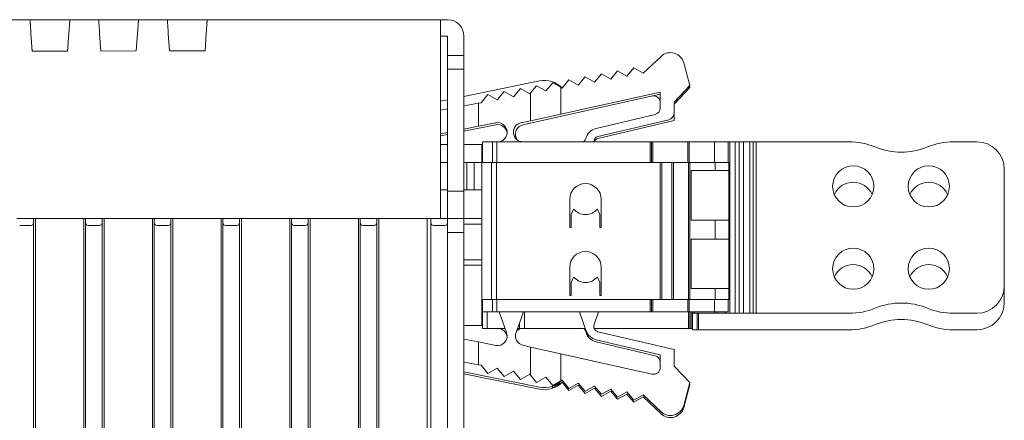
# Model space of a CAD drawing. Extents: x -1 to 428, y -3 to 387.
# Drawn here: x 71 to 143, y 333 to 362 of the extents above; entities that cross this region are included whole.
import ezdxf

# ---------------------------------------------------------------- set-up
doc = ezdxf.new("R2010")
doc.units = 0
doc.layers.add('RKC_OUTWORD', color=4, linetype='CONTINUOUS', lineweight=50)

msp = doc.modelspace()

# ---------------------------------------------------------------- linework, layer by layer
at = {"layer": 'RKC_OUTWORD', "color": 7, "linetype": 'Continuous', "lineweight": 18}
for p, q in [((69.65291402, 362.33555167, 60.64062674), (71.75291231, 362.33555167, 60.64062674)), ((74.65290925, 362.33555167, 60.64062674), (71.75291231, 362.33555167, 60.64062674)), ((74.65290925, 362.33555167, 60.64062674), (76.75290754, 362.33555167, 60.64062674)), ((79.65291193, 362.33555167, 60.64062674), (76.75290754, 362.33555167, 60.64062674)), ((79.65291193, 362.33555167, 60.64062674), (81.75291023, 362.33555167, 60.64062674)), ((84.65290716, 362.33555167, 60.64062674), (81.75291023, 362.33555167, 60.64062674)), ((84.65290716, 362.33555167, 60.64062674), (101.65291181, 362.33555167, 60.64062674)), ((102.15291283, 362.33555167, 60.64062674), (101.65291181, 362.33555167, 60.64062674)), ((101.65291181, 362.33555167, 60.64062674), (101.65291181, 361.33554964, 60.64062674)), ((71.91409817, 360.03046124, 60.64062674), (71.82283601, 361.33554964, 60.64062674)), ((74.58298555, 361.33554964, 60.64062674), (74.49234924, 360.03946154, 60.64062674)), ((76.91287896, 360.0479105, 60.64062674), (76.82283869, 361.33554964, 60.64062674)), ((79.58298078, 361.33554964, 60.64062674), (79.49357382, 360.05691825, 60.64062674)), ((81.91165975, 360.06535976, 60.64062674), (81.82283393, 361.33554964, 60.64062674)), ((84.58298346, 361.33554964, 60.64062674), (84.49479094, 360.07437496, 60.64062674)), ((101.65291181, 361.33554964, 60.64062674), (101.65291181, 347.83555209, 60.64062674)), ((102.15291283, 361.13555371, 60.64062674), (101.65291181, 361.13555371, 60.64062674)), ((102.15291283, 361.13555371, 60.64062674), (102.15291283, 359.73555236, 60.64062674)), ((103.35291079, 361.13555371, 60.64062674), (103.35291079, 359.73555236, 60.64062674)), ((71.91409817, 360.03046124, 60.64062674), (74.49234924, 360.03946154, 60.64062674)), ((76.91287896, 360.0479105, 60.64062674), (79.49357382, 360.05691825, 60.64062674)), ((81.91165975, 360.06535976, 60.64062674), (84.49479094, 360.07437496, 60.64062674)), ((102.15291283, 359.73555236, 60.64062674), (103.35291079, 359.73555236, 60.64062674)), ((102.15291283, 358.73555034, 60.64062674), (102.15291283, 359.73555236, 60.64062674)), ((103.35291079, 359.73555236, 60.64062674), (103.35291079, 358.73555034, 60.64062674)), ((117.7069386, 359.6635574, 60.64062674), (116.40290818, 358.43555271, 60.64062674)), ((103.35291079, 358.73555034, 60.64062674), (102.15291283, 358.73555034, 60.64062674)), ((102.15291283, 358.73555034, 60.64062674), (102.15291283, 349.83554869, 60.64062674)), ((103.35291079, 358.73555034, 60.64062674), (103.35291079, 349.83554869, 60.64062674)), ((114.54231939, 358.60349624, 60.64062674), (114.04208741, 358.0036947, 60.64062674)), ((115.22249779, 358.21961998, 60.64062674), (114.54231939, 358.60349624, 60.64062674)), ((115.72272977, 358.81942152, 60.64062674), (115.22249779, 358.21961998, 60.64062674)), ((116.40290818, 358.43555271, 60.64062674), (115.72272977, 358.81942152, 60.64062674)), ((119.80291358, 357.53555237, 60.64062674), (119.35843429, 359.19437199, 60.64062674)), ((108.85627469, 357.86798238, 60.64062674), (103.35291079, 356.74842089, 60.64062674)), ((111.00108078, 357.95570551, 60.64062674), (110.5008488, 357.35590397, 60.64062674)), ((111.68125919, 357.5718367, 60.64062674), (111.00108078, 357.95570551, 60.64062674)), ((112.18149117, 358.17163824, 60.64062674), (111.68125919, 357.5718367, 60.64062674)), ((112.86166957, 357.78776198, 60.64062674), (112.18149117, 358.17163824, 60.64062674)), ((113.361909, 358.38756352, 60.64062674), (112.86166957, 357.78776198, 60.64062674)), ((114.04208741, 358.0036947, 60.64062674), (113.361909, 358.38756352, 60.64062674)), ((106.27943179, 357.09198951, 60.64062674), (105.77919236, 356.49218797, 60.64062674)), ((106.95961019, 356.70811324, 60.64062674), (106.27943179, 357.09198951, 60.64062674)), ((107.45984218, 357.30792224, 60.64062674), (106.95961019, 356.70811324, 60.64062674)), ((108.14002058, 356.92404597, 60.64062674), (107.45984218, 357.30792224, 60.64062674)), ((108.64025256, 357.52384751, 60.64062674), (108.20291093, 356.9994533, 60.64062674)), ((109.32043096, 357.1399787, 60.64062674), (108.64025256, 357.52384751, 60.64062674)), ((109.8206704, 357.73978024, 60.64062674), (109.32043096, 357.1399787, 60.64062674)), ((110.40291092, 357.41117983, 60.64062674), (109.8206704, 357.73978024, 60.64062674)), ((110.40291092, 355.45970886, 60.64062674), (110.40291092, 357.41117983, 60.64062674)), ((110.5008488, 357.35590397, 60.64062674), (110.40291092, 357.41117983, 60.64062674)), ((118.65290901, 356.33554696, 60.64062674), (119.80291358, 357.53555237, 60.64062674)), ((118.65290901, 356.18555187, 60.64062674), (119.80291358, 357.38554983, 60.64062674)), ((119.61996457, 357.3446536, 60.64062674), (119.80291358, 357.38554983, 60.64062674)), ((119.80291358, 357.38554983, 60.64062674), (119.77150193, 357.50277727, 60.64062674)), ((102.15291283, 356.50429516, 60.64062674), (101.65291181, 356.40257984, 60.64062674)), ((105.09901395, 356.87606423, 60.64062674), (104.59878197, 356.27625524, 60.64062674)), ((105.77919236, 356.49218797, 60.64062674), (105.09901395, 356.87606423, 60.64062674)), ((107.65018961, 354.66868817, 60.64062674), (117.65290698, 356.90489798, 60.64062674)), ((108.20291093, 356.9994533, 60.64062674), (108.14002058, 356.92404597, 60.64062674)), ((108.20291093, 354.9738714, 60.64062674), (108.20291093, 356.9994533, 60.64062674)), ((110.40291092, 355.45970886, 60.64062674), (117.65290698, 357.06075667, 60.64062674)), ((117.65290698, 357.06075667, 60.64062674), (117.65290698, 355.91113209, 60.64062674)), ((102.15291283, 355.82884043, 60.64062674), (101.65291181, 355.7373771, 60.64062674)), ((104.40291366, 356.2404254, 60.64062674), (103.35291079, 356.04835688, 60.64062674)), ((104.59878197, 356.27625524, 60.64062674), (104.40291366, 356.2404254, 60.64062674)), ((104.40291366, 354.57136869, 60.64062674), (104.40291366, 356.2404254, 60.64062674)), ((118.65290901, 355.53109287, 60.64062674), (118.65290901, 356.33554696, 60.64062674)), ((107.50196031, 354.81907814, 60.64062674), (108.20291093, 354.9738714, 60.64062674)), ((108.20291093, 354.9738714, 60.64062674), (110.40291092, 355.45970886, 60.64062674)), ((117.26798764, 355.42455702, 60.64062674), (112.97275028, 354.40870016, 60.64062674)), ((113.11084679, 353.82481306, 60.64062674), (118.26798967, 355.04451036, 60.64062674)), ((113.11084679, 353.67481052, 60.64062674), (118.65290901, 354.98554646, 60.64062674)), ((118.65290901, 355.53109287, 60.64062674), (118.65290901, 354.98554646, 60.64062674)), ((103.35291079, 354.21299576, 60.64062674), (105.66665134, 354.67216014, 60.64062674)), ((103.35291079, 354.3629983, 60.64062674), (104.40291366, 354.57136869, 60.64062674)), ((104.40291366, 354.57136869, 60.64062674), (105.66665134, 354.82216268, 60.64062674)), ((101.65291181, 354.02562856, 60.64062674), (102.15291283, 354.12485539, 60.64062674)), ((101.65291181, 353.87563347, 60.64062674), (102.15291283, 353.97485285, 60.64062674)), ((107.19659826, 353.60472291, 60.64062674), (107.1451222, 353.74613493, 60.64062674)), ((102.15291283, 353.23554664, 60.64062674), (101.65291181, 353.23554664, 60.64062674)), ((103.35291079, 353.23554664, 60.64062674), (104.65291044, 353.23554664, 60.64062674)), ((104.65291044, 353.23554664, 60.64062674), (104.65291044, 351.93554699, 60.64062674)), ((104.70291129, 351.93554699, 60.64062674), (104.70291129, 353.43555003, 60.64062674)), ((104.70291129, 353.43555003, 60.64062674), (105.4198285, 353.43555003, 60.64062674)), ((105.4198285, 353.43555003, 60.64062674), (105.4198285, 351.93554699, 60.64062674)), ((105.74871948, 353.43555003, 60.64062674), (105.4198285, 353.43555003, 60.64062674)), ((105.74871948, 351.93554699, 60.64062674), (105.74871948, 353.43555003, 60.64062674)), ((105.74871948, 353.43555003, 60.64062674), (116.90290919, 353.43555003, 60.64062674)), ((116.90290919, 353.43555003, 60.64062674), (116.90290919, 351.93554699, 60.64062674)), ((117.00291088, 353.43555003, 60.64062674), (116.90290919, 353.43555003, 60.64062674)), ((117.00291088, 351.93554699, 60.64062674), (117.00291088, 353.43555003, 60.64062674)), ((117.00291088, 353.43555003, 60.64062674), (117.10291258, 353.43555003, 60.64062674)), ((117.10291258, 351.93554699, 60.64062674), (117.10291258, 353.43555003, 60.64062674)), ((117.10291258, 353.43555003, 60.64062674), (119.65291104, 353.43555003, 60.64062674)), ((119.65291104, 353.43555003, 60.64062674), (119.65291104, 351.93554699, 60.64062674)), ((119.75291273, 353.43555003, 60.64062674), (119.65291104, 353.43555003, 60.64062674)), ((119.75291273, 351.93554699, 60.64062674), (119.75291273, 353.43555003, 60.64062674)), ((119.75291273, 353.43555003, 60.64062674), (121.60290679, 353.43555003, 60.64062674)), ((121.60290679, 353.43555003, 60.64062674), (121.60290679, 351.93554699, 60.64062674)), ((121.60290679, 353.43555003, 60.64062674), (122.60290882, 353.43555003, 60.64062674)), ((122.70291051, 353.43555003, 60.64062674), (122.60290882, 353.43555003, 60.64062674)), ((122.60290882, 351.93554699, 60.64062674), (122.60290882, 353.43555003, 60.64062674)), ((122.70291051, 353.43555003, 60.64062674), (122.70291051, 340.93554704, 60.64062674)), ((123.10290983, 353.43555003, 60.64062674), (122.70291051, 353.43555003, 60.64062674)), ((123.10290983, 353.43555003, 60.64062674), (123.10290983, 340.93554704, 60.64062674)), ((123.40290746, 353.43555003, 60.64062674), (123.10290983, 353.43555003, 60.64062674)), ((123.40290746, 353.43555003, 60.64062674), (123.40290746, 340.93554704, 60.64062674)), ((123.70291254, 353.43555003, 60.64062674), (123.40290746, 353.43555003, 60.64062674)), ((123.70291254, 353.43555003, 60.64062674), (123.70291254, 340.93554704, 60.64062674)), ((124.16291139, 353.43555003, 60.64062674), (123.70291254, 353.43555003, 60.64062674)), ((124.16291139, 353.43555003, 60.64062674), (124.16291139, 340.93554704, 60.64062674)), ((124.40290949, 353.43555003, 60.64062674), (124.16291139, 353.43555003, 60.64062674)), ((124.40290949, 353.43555003, 60.64062674), (124.40290949, 340.93554704, 60.64062674)), ((124.40290949, 353.43555003, 60.64062674), (124.64291504, 353.43555003, 60.64062674)), ((124.64291504, 353.43555003, 60.64062674), (124.64291504, 340.93554704, 60.64062674)), ((131.40324405, 353.43555003, 60.64062674), (124.64291504, 353.43555003, 60.64062674)), ((140.70290974, 353.43555003, 60.64062674), (139.00258294, 353.43555003, 60.64062674)), ((101.65291181, 351.93554699, 60.64062674), (102.15291283, 351.93554699, 60.64062674)), ((103.35291079, 351.93554699, 60.64062674), (103.55290672, 351.93554699, 60.64062674)), ((103.55290672, 349.93555038, 60.64062674), (103.55290672, 351.93554699, 60.64062674)), ((104.10290858, 351.93554699, 60.64062674), (103.55290672, 351.93554699, 60.64062674)), ((104.10290858, 349.93555038, 60.64062674), (104.10290858, 351.93554699, 60.64062674)), ((104.65291044, 351.93554699, 60.64062674), (104.10290858, 351.93554699, 60.64062674)), ((104.65291044, 341.93554907, 60.64062674), (104.65291044, 351.93554699, 60.64062674)), ((104.65291044, 351.93554699, 60.64062674), (105.35784712, 351.93554699, 60.64062674)), ((105.35784712, 351.93554699, 60.64062674), (105.35784712, 341.93554907, 60.64062674)), ((105.73372892, 351.93554699, 60.64062674), (105.35784712, 351.93554699, 60.64062674)), ((105.73372892, 341.93554907, 60.64062674), (105.73372892, 351.93554699, 60.64062674)), ((105.73372892, 351.93554699, 60.64062674), (117.65290698, 351.93554699, 60.64062674)), ((117.65290698, 351.93554699, 60.64062674), (117.65290698, 341.93554907, 60.64062674)), ((117.75290868, 351.93554699, 60.64062674), (117.65290698, 351.93554699, 60.64062674)), ((117.75290868, 341.93554907, 60.64062674), (117.75290868, 351.93554699, 60.64062674)), ((117.75290868, 351.93554699, 60.64062674), (118.50291392, 351.93554699, 60.64062674)), ((118.50291392, 351.93554699, 60.64062674), (118.50291392, 341.93554907, 60.64062674)), ((118.60290816, 351.93554699, 60.64062674), (118.50291392, 351.93554699, 60.64062674)), ((118.60290816, 341.93554907, 60.64062674), (118.60290816, 351.93554699, 60.64062674)), ((118.60290816, 351.93554699, 60.64062674), (119.70291188, 351.93554699, 60.64062674)), ((119.70291188, 351.93554699, 60.64062674), (119.70291188, 341.93554907, 60.64062674)), ((119.80291358, 351.93554699, 60.64062674), (119.70291188, 351.93554699, 60.64062674)), ((119.80291358, 341.93554907, 60.64062674), (119.80291358, 351.93554699, 60.64062674)), ((119.80291358, 351.93554699, 60.64062674), (121.65290764, 351.93554699, 60.64062674)), ((121.65290764, 351.93554699, 60.64062674), (121.65290764, 351.33555173, 60.64062674)), ((121.65290764, 351.93554699, 60.64062674), (122.65290967, 351.93554699, 60.64062674)), ((122.65290967, 351.33555173, 60.64062674), (122.65290967, 351.93554699, 60.64062674)), ((142.70291379, 342.9355511, 60.64062674), (142.70291379, 351.43555342, 60.64062674)), ((121.65290764, 351.33555173, 60.64062674), (119.88951168, 351.33555173, 60.64062674)), ((119.88951168, 351.33555173, 60.64062674), (119.88951168, 347.73555039, 60.64062674)), ((121.65290764, 351.33555173, 60.64062674), (122.65290967, 351.33555173, 60.64062674)), ((122.65290967, 347.73555039, 60.64062674), (122.65290967, 351.33555173, 60.64062674)), ((101.65291181, 349.93555038, 60.64062674), (102.15291283, 349.93555038, 60.64062674)), ((103.35291079, 349.93555038, 60.64062674), (103.55290672, 349.93555038, 60.64062674)), ((103.55290672, 349.93555038, 60.64062674), (104.10290858, 349.93555038, 60.64062674)), ((104.10290858, 349.93555038, 60.64062674), (104.65291044, 349.93555038, 60.64062674)), ((103.35291079, 349.83554869, 60.64062674), (102.15291283, 349.83554869, 60.64062674)), ((102.15291283, 349.83554869, 60.64062674), (102.15291283, 347.83555209, 60.64062674)), ((103.35291079, 349.83554869, 60.64062674), (103.35291079, 347.83555209, 60.64062674)), ((111.05290702, 349.23555343, 60.64062674), (111.05290702, 347.18554853, 60.64062674)), ((113.3529087, 347.18554853, 60.64062674), (113.3529087, 349.23555343, 60.64062674)), ((111.33652827, 348.52932035, 60.64062674), (111.15290871, 348.13554972, 60.64062674)), ((113.25290701, 348.13554972, 60.64062674), (113.0692949, 348.52932035, 60.64062674)), ((70.79457393, 347.83555209, 60.64062674), (72.01124629, 347.83555209, 60.64062674)), ((72.01124629, 347.83555209, 60.64062674), (72.00618735, 347.5322166, 60.64062674)), ((72.01124629, 347.83555209, 60.64062674), (72.144716, 347.83555209, 60.64062674)), ((72.144716, 176.83554827, 60.64062674), (72.144716, 347.83555209, 60.64062674)), ((72.144716, 347.83555209, 60.64062674), (72.64464995, 347.83555209, 60.64062674)), ((75.16117296, 347.83555209, 60.64062674), (72.64464995, 347.83555209, 60.64062674)), ((75.16117296, 347.83555209, 60.64062674), (75.66110691, 347.83555209, 60.64062674)), ((75.66110691, 347.83555209, 60.64062674), (75.66110691, 176.83554827, 60.64062674)), ((75.66110691, 347.83555209, 60.64062674), (75.79457662, 347.83555209, 60.64062674)), ((75.79963556, 347.5322166, 60.64062674), (75.79457662, 347.83555209, 60.64062674)), ((75.79457662, 347.83555209, 60.64062674), (77.01124153, 347.83555209, 60.64062674)), ((77.01124153, 347.83555209, 60.64062674), (77.00619003, 347.5322166, 60.64062674)), ((77.01124153, 347.83555209, 60.64062674), (77.14471868, 347.83555209, 60.64062674)), ((77.14471868, 176.83554827, 60.64062674), (77.14471868, 347.83555209, 60.64062674)), ((77.14471868, 347.83555209, 60.64062674), (77.64464518, 347.83555209, 60.64062674)), ((80.16117564, 347.83555209, 60.64062674), (77.64464518, 347.83555209, 60.64062674)), ((80.16117564, 347.83555209, 60.64062674), (80.66110215, 347.83555209, 60.64062674)), ((80.66110215, 347.83555209, 60.64062674), (80.66110215, 176.83554827, 60.64062674)), ((80.66110215, 347.83555209, 60.64062674), (80.7945793, 347.83555209, 60.64062674)), ((80.79963079, 347.5322166, 60.64062674), (80.7945793, 347.83555209, 60.64062674)), ((80.7945793, 347.83555209, 60.64062674), (82.01124421, 347.83555209, 60.64062674)), ((82.01124421, 347.83555209, 60.64062674), (82.00618526, 347.5322166, 60.64062674)), ((82.01124421, 347.83555209, 60.64062674), (82.14471391, 347.83555209, 60.64062674)), ((82.14471391, 176.83554827, 60.64062674), (82.14471391, 347.83555209, 60.64062674)), ((82.14471391, 347.83555209, 60.64062674), (82.64464787, 347.83555209, 60.64062674)), ((85.16117087, 347.83555209, 60.64062674), (82.64464787, 347.83555209, 60.64062674)), ((85.16117087, 347.83555209, 60.64062674), (85.66110483, 347.83555209, 60.64062674)), ((85.66110483, 347.83555209, 60.64062674), (85.66110483, 176.83554827, 60.64062674)), ((85.66110483, 347.83555209, 60.64062674), (85.79457453, 347.83555209, 60.64062674)), ((85.79963347, 347.5322166, 60.64062674), (85.79457453, 347.83555209, 60.64062674)), ((85.79457453, 347.83555209, 60.64062674), (87.01124689, 347.83555209, 60.64062674)), ((87.01124689, 347.83555209, 60.64062674), (87.00618795, 347.5322166, 60.64062674)), ((87.01124689, 347.83555209, 60.64062674), (87.14471659, 347.83555209, 60.64062674)), ((87.14471659, 176.83554827, 60.64062674), (87.14471659, 347.83555209, 60.64062674)), ((87.14471659, 347.83555209, 60.64062674), (87.6446431, 347.83555209, 60.64062674)), ((90.16117355, 347.83555209, 60.64062674), (87.6446431, 347.83555209, 60.64062674)), ((90.16117355, 347.83555209, 60.64062674), (90.66110751, 347.83555209, 60.64062674)), ((90.66110751, 347.83555209, 60.64062674), (90.66110751, 176.83554827, 60.64062674)), ((90.66110751, 347.83555209, 60.64062674), (90.79457721, 347.83555209, 60.64062674)), ((90.79963616, 347.5322166, 60.64062674), (90.79457721, 347.83555209, 60.64062674)), ((90.79457721, 347.83555209, 60.64062674), (92.01124212, 347.83555209, 60.64062674)), ((92.01124212, 347.83555209, 60.64062674), (92.00619063, 347.5322166, 60.64062674)), ((92.01124212, 347.83555209, 60.64062674), (92.14471927, 347.83555209, 60.64062674)), ((92.14471927, 176.83554827, 60.64062674), (92.14471927, 347.83555209, 60.64062674)), ((92.14471927, 347.83555209, 60.64062674), (92.64464578, 347.83555209, 60.64062674)), ((95.16117623, 347.83555209, 60.64062674), (92.64464578, 347.83555209, 60.64062674)), ((95.16117623, 347.83555209, 60.64062674), (95.66110274, 347.83555209, 60.64062674)), ((95.66110274, 347.83555209, 60.64062674), (95.79457989, 347.83555209, 60.64062674)), ((95.66110274, 347.83555209, 60.64062674), (95.66110274, 263.09653304, 60.64062674)), ((95.79963139, 347.5322166, 60.64062674), (95.79457989, 347.83555209, 60.64062674)), ((95.79457989, 347.83555209, 60.64062674), (97.0112448, 347.83555209, 60.64062674)), ((97.0112448, 347.83555209, 60.64062674), (97.00618586, 347.5322166, 60.64062674)), ((97.0112448, 347.83555209, 60.64062674), (97.1447145, 347.83555209, 60.64062674)), ((97.1447145, 263.09653304, 60.64062674), (97.1447145, 347.83555209, 60.64062674)), ((97.1447145, 347.83555209, 60.64062674), (97.64464846, 347.83555209, 60.64062674)), ((100.16930005, 347.83555209, 60.64062674), (97.64464846, 347.83555209, 60.64062674)), ((100.16930005, 347.83555209, 60.64062674), (100.66902539, 347.83555209, 60.64062674)), ((100.93624046, 347.83555209, 60.64062674), (100.66902539, 347.83555209, 60.64062674)), ((100.66902539, 347.83555209, 60.64062674), (100.66902539, 263.46826253, 60.64062674)), ((100.94646266, 347.52888619, 60.64062674), (100.93624046, 347.83555209, 60.64062674)), ((100.93624046, 347.83555209, 60.64062674), (102.15291283, 347.83555209, 60.64062674)), ((102.15291283, 347.83555209, 60.64062674), (102.15291283, 347.53554701, 60.64062674)), ((102.15291283, 347.83555209, 60.64062674), (103.35291079, 347.83555209, 60.64062674)), ((103.35291079, 347.83555209, 60.64062674), (104.65291044, 347.83555209, 60.64062674)), ((103.35291079, 347.83555209, 60.64062674), (103.35291079, 346.83555006, 60.64062674)), ((111.15290871, 347.18554853, 60.64062674), (111.15290871, 348.13554972, 60.64062674)), ((113.25290701, 348.13554972, 60.64062674), (113.25290701, 347.18554853, 60.64062674)), ((71.80621377, 347.33555107, 60.64062674), (70.99960646, 347.33555107, 60.64062674)), ((72.00618735, 347.5322166, 60.64062674), (72.00618735, 177.13888376, 60.64062674)), ((75.79963556, 177.13888376, 60.64062674), (75.79963556, 347.5322166, 60.64062674)), ((76.80621645, 347.33555107, 60.64062674), (75.99960169, 347.33555107, 60.64062674)), ((77.00619003, 347.5322166, 60.64062674), (77.00619003, 177.13888376, 60.64062674)), ((80.79963079, 177.13888376, 60.64062674), (80.79963079, 347.5322166, 60.64062674)), ((81.80621913, 347.33555107, 60.64062674), (80.99960437, 347.33555107, 60.64062674)), ((82.00618526, 347.5322166, 60.64062674), (82.00618526, 177.13888376, 60.64062674)), ((85.79963347, 177.13888376, 60.64062674), (85.79963347, 347.5322166, 60.64062674)), ((86.80621436, 347.33555107, 60.64062674), (85.99960706, 347.33555107, 60.64062674)), ((87.00618795, 347.5322166, 60.64062674), (87.00618795, 177.13888376, 60.64062674)), ((90.79963616, 177.13888376, 60.64062674), (90.79963616, 347.5322166, 60.64062674)), ((91.80621705, 347.33555107, 60.64062674), (90.99960229, 347.33555107, 60.64062674)), ((92.00619063, 347.5322166, 60.64062674), (92.00619063, 177.13888376, 60.64062674)), ((95.79963139, 177.13888376, 60.64062674), (95.79963139, 347.5322166, 60.64062674)), ((96.80621228, 347.33555107, 60.64062674), (95.99960497, 347.33555107, 60.64062674)), ((97.00618586, 347.5322166, 60.64062674), (97.00618586, 177.13888376, 60.64062674)), ((100.94646266, 177.14221417, 60.64062674), (100.94646266, 347.52888619, 60.64062674)), ((101.95290944, 347.33555107, 60.64062674), (101.14635429, 347.33555107, 60.64062674)), ((102.15291283, 347.53554701, 60.64062674), (102.15291283, 346.9855526, 60.64062674)), ((104.65291044, 347.43555277, 60.64062674), (103.35291079, 347.43555277, 60.64062674)), ((111.15290871, 347.18554853, 60.64062674), (111.05290702, 347.18554853, 60.64062674)), ((113.3529087, 347.18554853, 60.64062674), (113.25290701, 347.18554853, 60.64062674)), ((119.88951168, 347.73555039, 60.64062674), (121.65290764, 347.73555039, 60.64062674)), ((121.65290764, 347.73555039, 60.64062674), (121.65290764, 346.33554905, 60.64062674)), ((121.65290764, 347.73555039, 60.64062674), (122.65290967, 347.73555039, 60.64062674)), ((122.65290967, 346.33554905, 60.64062674), (122.65290967, 347.73555039, 60.64062674)), ((102.15291283, 346.83555006, 60.64062674), (102.15291283, 346.9855526, 60.64062674)), ((103.35291079, 346.83555006, 60.64062674), (102.15291283, 346.83555006, 60.64062674)), ((102.15291283, 346.83555006, 60.64062674), (102.15291283, 177.8355503, 60.64062674)), ((103.35291079, 346.83555006, 60.64062674), (103.35291079, 177.8355503, 60.64062674)), ((121.65290764, 346.33554905, 60.64062674), (119.88951168, 346.33554905, 60.64062674)), ((119.88951168, 346.33554905, 60.64062674), (119.88951168, 342.73554771, 60.64062674)), ((121.65290764, 346.33554905, 60.64062674), (122.65290967, 346.33554905, 60.64062674)), ((122.65290967, 342.73554771, 60.64062674), (122.65290967, 346.33554905, 60.64062674)), ((103.35291079, 344.83555346, 60.64062674), (104.65291044, 344.83555346, 60.64062674)), ((104.65291044, 344.43554669, 60.64062674), (103.35291079, 344.43554669, 60.64062674)), ((111.05290702, 344.2855516, 60.64062674), (111.05290702, 342.2355467, 60.64062674)), ((113.3529087, 342.2355467, 60.64062674), (113.3529087, 344.2855516, 60.64062674)), ((111.33652827, 343.57931851, 60.64062674), (111.15290871, 343.18554788, 60.64062674)), ((113.25290701, 343.18554788, 60.64062674), (113.0692949, 343.57931851, 60.64062674)), ((111.15290871, 342.2355467, 60.64062674), (111.15290871, 343.18554788, 60.64062674)), ((113.25290701, 343.18554788, 60.64062674), (113.25290701, 342.2355467, 60.64062674)), ((142.70291379, 341.73555314, 60.64062674), (142.70291379, 342.9355511, 60.64062674)), ((111.15290871, 342.2355467, 60.64062674), (111.05290702, 342.2355467, 60.64062674)), ((113.3529087, 342.2355467, 60.64062674), (113.25290701, 342.2355467, 60.64062674)), ((119.88951168, 342.73554771, 60.64062674), (121.65290764, 342.73554771, 60.64062674)), ((121.65290764, 342.73554771, 60.64062674), (121.65290764, 341.93554907, 60.64062674)), ((121.65290764, 342.73554771, 60.64062674), (122.65290967, 342.73554771, 60.64062674)), ((122.65290967, 341.93554907, 60.64062674), (122.65290967, 342.73554771, 60.64062674)), ((105.35784712, 341.93554907, 60.64062674), (104.65291044, 341.93554907, 60.64062674)), ((104.65291044, 341.93554907, 60.64062674), (104.65291044, 340.03554671, 60.64062674)), ((104.65291044, 341.33555382, 60.64062674), (104.70291129, 341.33555382, 60.64062674)), ((104.70291129, 341.03554874, 60.64062674), (104.70291129, 341.93554907, 60.64062674)), ((105.35784712, 341.93554907, 60.64062674), (105.73372892, 341.93554907, 60.64062674)), ((105.4198285, 341.03554874, 60.64062674), (105.4198285, 341.93554907, 60.64062674)), ((117.65290698, 341.93554907, 60.64062674), (105.73372892, 341.93554907, 60.64062674)), ((105.74871948, 341.03554874, 60.64062674), (105.74871948, 341.93554907, 60.64062674)), ((116.90290919, 341.03554874, 60.64062674), (116.90290919, 341.93554907, 60.64062674)), ((117.00291088, 341.03554874, 60.64062674), (117.00291088, 341.93554907, 60.64062674)), ((117.10291258, 341.93554907, 60.64062674), (117.10291258, 341.03554874, 60.64062674)), ((117.65290698, 341.93554907, 60.64062674), (117.75290868, 341.93554907, 60.64062674)), ((118.50291392, 341.93554907, 60.64062674), (117.75290868, 341.93554907, 60.64062674)), ((118.50291392, 341.93554907, 60.64062674), (118.60290816, 341.93554907, 60.64062674)), ((119.70291188, 341.93554907, 60.64062674), (118.60290816, 341.93554907, 60.64062674)), ((119.65291104, 341.03554874, 60.64062674), (119.65291104, 341.93554907, 60.64062674)), ((119.70291188, 341.93554907, 60.64062674), (119.80291358, 341.93554907, 60.64062674)), ((119.75291273, 341.03554874, 60.64062674), (119.75291273, 341.93554907, 60.64062674)), ((121.65290764, 341.93554907, 60.64062674), (119.80291358, 341.93554907, 60.64062674)), ((121.60290679, 341.03554874, 60.64062674), (121.60290679, 341.93554907, 60.64062674)), ((121.65290764, 341.93554907, 60.64062674), (122.65290967, 341.93554907, 60.64062674)), ((122.60290882, 341.03554874, 60.64062674), (122.60290882, 341.93554907, 60.64062674)), ((104.70291129, 341.03554874, 60.64062674), (104.70291129, 339.83555078, 60.64062674)), ((104.70291129, 341.03554874, 60.64062674), (105.4198285, 341.03554874, 60.64062674)), ((105.05290976, 339.83555078, 60.64062674), (105.05290976, 341.03554874, 60.64062674)), ((105.4198285, 341.03554874, 60.64062674), (105.74871948, 341.03554874, 60.64062674)), ((105.74871948, 341.03554874, 60.64062674), (116.90290919, 341.03554874, 60.64062674)), ((105.91088882, 341.03554874, 60.64062674), (106.46069697, 339.52496587, 60.64062674)), ((107.69493035, 341.03554874, 60.64062674), (107.1451222, 339.52496587, 60.64062674)), ((107.75291076, 339.83555078, 60.64062674), (107.75291076, 341.03554874, 60.64062674)), ((112.26321659, 339.64352696, 60.64062674), (111.7565622, 341.03554874, 60.64062674)), ((113.15940967, 341.03554874, 60.64062674), (112.82703182, 340.12236088, 60.64062674)), ((116.90290919, 341.03554874, 60.64062674), (117.00291088, 341.03554874, 60.64062674)), ((117.10291258, 341.03554874, 60.64062674), (117.00291088, 341.03554874, 60.64062674)), ((117.10291258, 341.03554874, 60.64062674), (119.65291104, 341.03554874, 60.64062674)), ((119.65291104, 341.03554874, 60.64062674), (119.75291273, 341.03554874, 60.64062674)), ((119.70291188, 341.03554874, 60.64062674), (119.70291188, 339.83555078, 60.64062674)), ((119.75291273, 341.03554874, 60.64062674), (121.60290679, 341.03554874, 60.64062674)), ((119.80291358, 339.83555078, 60.64062674), (119.80291358, 341.03554874, 60.64062674)), ((119.90290782, 339.83555078, 60.64062674), (119.90290782, 341.03554874, 60.64062674)), ((120.00290951, 340.93554704, 60.64062674), (120.00290951, 341.03554874, 60.64062674)), ((120.00290951, 340.93554704, 60.64062674), (120.15291205, 340.93554704, 60.64062674)), ((120.00290951, 340.93554704, 60.64062674), (120.00290951, 339.73554908, 60.64062674)), ((120.15291205, 340.93554704, 60.64062674), (120.15291205, 341.03554874, 60.64062674)), ((120.15291205, 340.93554704, 60.64062674), (121.63291028, 340.93554704, 60.64062674)), ((120.33291063, 340.93554704, 60.64062674), (120.33291063, 339.73554908, 60.64062674)), ((120.43291232, 340.93554704, 60.64062674), (120.43291232, 339.73554908, 60.64062674)), ((121.60290679, 341.03554874, 60.64062674), (122.60290882, 341.03554874, 60.64062674)), ((121.63291028, 340.93554704, 60.64062674), (121.63291028, 341.03554874, 60.64062674)), ((121.63291028, 340.93554704, 60.64062674), (121.78291282, 340.93554704, 60.64062674)), ((121.78291282, 340.93554704, 60.64062674), (121.78291282, 341.03554874, 60.64062674)), ((121.78291282, 340.93554704, 60.64062674), (122.40291289, 340.93554704, 60.64062674)), ((122.40291289, 341.03554874, 60.64062674), (122.40291289, 340.93554704, 60.64062674)), ((122.40291289, 340.93554704, 60.64062674), (122.70291051, 340.93554704, 60.64062674)), ((122.70291051, 340.93554704, 60.64062674), (123.10290983, 340.93554704, 60.64062674)), ((123.10290983, 340.93554704, 60.64062674), (123.40290746, 340.93554704, 60.64062674)), ((123.40290746, 340.93554704, 60.64062674), (123.70291254, 340.93554704, 60.64062674)), ((123.70291254, 340.93554704, 60.64062674), (124.16291139, 340.93554704, 60.64062674)), ((124.16291139, 340.93554704, 60.64062674), (124.40290949, 340.93554704, 60.64062674)), ((124.64291504, 340.93554704, 60.64062674), (124.40290949, 340.93554704, 60.64062674)), ((124.64291504, 340.93554704, 60.64062674), (131.40324405, 340.93554704, 60.64062674)), ((139.00258294, 340.93554704, 60.64062674), (140.70290974, 340.93554704, 60.64062674)), ((104.65291044, 340.03554671, 60.64062674), (103.35291079, 340.03554671, 60.64062674)), ((107.40291229, 340.23322552, 60.64062674), (107.40291229, 339.83555078, 60.64062674)), ((104.70291129, 339.83555078, 60.64062674), (105.05290976, 339.83555078, 60.64062674)), ((106.34764931, 339.83555078, 60.64062674), (105.05290976, 339.83555078, 60.64062674)), ((107.40291229, 339.83555078, 60.64062674), (107.25816986, 339.83555078, 60.64062674)), ((107.40291229, 339.83555078, 60.64062674), (107.75291076, 339.83555078, 60.64062674)), ((112.19333014, 339.83555078, 60.64062674), (107.75291076, 339.83555078, 60.64062674)), ((119.70291188, 339.83555078, 60.64062674), (112.83209822, 339.83555078, 60.64062674)), ((118.65290901, 338.28554689, 60.64062674), (113.11084679, 339.59629028, 60.64062674)), ((119.70291188, 339.83555078, 60.64062674), (119.80291358, 339.83555078, 60.64062674)), ((119.90290782, 339.83555078, 60.64062674), (119.80291358, 339.83555078, 60.64062674)), ((120.00290951, 339.83555078, 60.64062674), (119.90290782, 339.83555078, 60.64062674)), ((120.00290951, 339.73554908, 60.64062674), (120.33291063, 339.73554908, 60.64062674)), ((120.43291232, 339.73554908, 60.64062674), (120.33291063, 339.73554908, 60.64062674)), ((120.43291232, 339.73554908, 60.64062674), (131.40324405, 339.73554908, 60.64062674)), ((139.00258294, 339.73554908, 60.64062674), (140.70290974, 339.73554908, 60.64062674)), ((104.40291366, 338.8497272, 60.64062674), (103.35291079, 339.05810504, 60.64062674)), ((104.40291366, 338.8497272, 60.64062674), (104.40291366, 337.18067049, 60.64062674)), ((104.40291366, 338.8497272, 60.64062674), (105.66665134, 338.59894066, 60.64062674)), ((107.65018961, 338.60241263, 60.64062674), (108.20291093, 338.47884475, 60.64062674)), ((108.20291093, 338.47884475, 60.64062674), (108.20291093, 336.42165004, 60.64062674)), ((110.40291092, 337.98701703, 60.64062674), (108.20291093, 338.47884475, 60.64062674)), ((112.97275028, 339.01239573, 60.64062674), (117.65290698, 337.90550767, 60.64062674)), ((112.97275028, 338.86239319, 60.64062674), (117.26798764, 337.84654378, 60.64062674)), ((110.40291092, 337.98701703, 60.64062674), (110.40291092, 336.00992351, 60.64062674)), ((117.04382202, 336.50236963, 60.64062674), (110.40291092, 337.98701703, 60.64062674)), ((117.65290698, 336.99032306, 60.64062674), (117.65290698, 337.90550767, 60.64062674)), ((118.65290901, 338.28554689, 60.64062674), (118.65290901, 337.08554893, 60.64062674)), ((104.40291366, 337.18067049, 60.64062674), (103.35291079, 337.37274646, 60.64062674)), ((104.40291366, 337.18067049, 60.64062674), (104.59878197, 337.14484065, 60.64062674)), ((104.59878197, 337.14484065, 60.64062674), (105.09901395, 336.54503911, 60.64062674)), ((119.80291358, 335.88555097, 60.64062674), (118.65290901, 337.08554893, 60.64062674)), ((108.85627469, 335.55311351, 60.64062674), (103.35291079, 336.67268246, 60.64062674)), ((108.85627469, 335.40311097, 60.64062674), (103.35291079, 336.52267992, 60.64062674)), ((105.09901395, 336.54503911, 60.64062674), (105.77919236, 336.92891537, 60.64062674)), ((105.77919236, 336.92891537, 60.64062674), (106.27943179, 336.32910638, 60.64062674)), ((106.27943179, 336.32910638, 60.64062674), (106.95961019, 336.71298265, 60.64062674)), ((106.95961019, 336.71298265, 60.64062674), (107.45984218, 336.11318111, 60.64062674)), ((107.45984218, 336.11318111, 60.64062674), (108.14002058, 336.49705737, 60.64062674)), ((108.14002058, 336.49705737, 60.64062674), (108.20291093, 336.42165004, 60.64062674)), ((108.20291093, 336.42165004, 60.64062674), (108.64025256, 335.89724838, 60.64062674)), ((108.64025256, 335.89724838, 60.64062674), (109.32043096, 336.28112464, 60.64062674)), ((109.32043096, 336.28112464, 60.64062674), (109.8206704, 335.6813231, 60.64062674)), ((109.76172885, 335.60198932, 60.64062674), (109.8206704, 335.53132056, 60.64062674)), ((109.8206704, 335.6813231, 60.64062674), (110.40291092, 336.00992351, 60.64062674)), ((109.8206704, 335.53132056, 60.64062674), (110.5008488, 335.91519683, 60.64062674)), ((110.40291092, 336.00992351, 60.64062674), (110.5008488, 336.06519937, 60.64062674)), ((110.5008488, 336.06519937, 60.64062674), (111.00108078, 335.46539038, 60.64062674)), ((110.5008488, 335.91519683, 60.64062674), (111.00108078, 335.31539529, 60.64062674)), ((111.00108078, 335.46539038, 60.64062674), (111.68125919, 335.84926664, 60.64062674)), ((111.00108078, 335.31539529, 60.64062674), (111.68125919, 335.6992641, 60.64062674)), ((111.68125919, 335.84926664, 60.64062674), (112.18149117, 335.2494651, 60.64062674)), ((111.68125919, 335.6992641, 60.64062674), (112.18149117, 335.09946256, 60.64062674)), ((112.18149117, 335.2494651, 60.64062674), (112.86166957, 335.63334136, 60.64062674)), ((112.86166957, 335.63334136, 60.64062674), (113.361909, 335.03353237, 60.64062674)), ((119.80291358, 335.88555097, 60.64062674), (119.35843429, 334.22673135, 60.64062674)), ((119.35843429, 334.07672881, 60.64062674), (119.80291358, 335.73554843, 60.64062674)), ((119.76496032, 335.74393033, 60.64062674), (119.80291358, 335.73554843, 60.64062674)), ((119.80291358, 335.73554843, 60.64062674), (119.77150193, 335.76832353, 60.64062674)), ((112.18149117, 335.09946256, 60.64062674), (112.86166957, 335.48333882, 60.64062674)), ((112.86166957, 335.48333882, 60.64062674), (113.361909, 334.88353728, 60.64062674)), ((113.361909, 335.03353237, 60.64062674), (114.04208741, 335.41740864, 60.64062674)), ((113.361909, 334.88353728, 60.64062674), (114.04208741, 335.2674061, 60.64062674)), ((114.04208741, 335.41740864, 60.64062674), (114.54231939, 334.8176071, 60.64062674)), ((114.04208741, 335.2674061, 60.64062674), (114.54231939, 334.66760456, 60.64062674)), ((114.54231939, 334.8176071, 60.64062674), (115.22249779, 335.20147591, 60.64062674)), ((114.54231939, 334.66760456, 60.64062674), (115.22249779, 335.05148082, 60.64062674)), ((115.72272977, 334.60167437, 60.64062674), (115.22249779, 335.20147591, 60.64062674)), ((115.22249779, 335.05148082, 60.64062674), (115.72272977, 334.45167928, 60.64062674)), ((115.72272977, 334.60167437, 60.64062674), (116.40290818, 334.98555063, 60.64062674)), ((116.40290818, 334.98555063, 60.64062674), (117.7069386, 333.75754594, 60.64062674)), ((115.72272977, 334.45167928, 60.64062674), (116.40290818, 334.83554809, 60.64062674)), ((117.7069386, 333.6075434, 60.64062674), (116.40290818, 334.83554809, 60.64062674))]:
    msp.add_line(p, q, dxfattribs=at)
at = {"layer": 'RKC_OUTWORD', "color": 7, "linetype": 'Continuous', "lineweight": 18, "elevation": 60.64062674, "flags": 128}
for points in [[(71.75291231, 362.33555167), (71.75300172, 362.33427017), (71.75326994, 362.33041822), (71.75371698, 362.32401817), (71.75434282, 362.31507747), (71.75514004, 362.30362593), (71.75611606, 362.2896859), (71.75726345, 362.27330207), (71.75857475, 362.2545117), (71.76005742, 362.23335206), (71.76169655, 362.20989763), (71.76349214, 362.18419313), (71.76544419, 362.15631305), (71.7675378, 362.12632447), (71.76978043, 362.09430932), (71.77215716, 362.06034212), (71.77466056, 362.02451973), (71.77729061, 361.9869241), (71.78003243, 361.94765954), (71.78289345, 361.90681546), (71.78585133, 361.86451106), (71.78889862, 361.82085066), (71.79204276, 361.77594601), (71.79526141, 361.72990887), (71.79855457, 361.68285846), (71.80190733, 361.63491397), (71.80531225, 361.58620208), (71.80876187, 361.53684943), (71.81224874, 361.48697524), (71.81576541, 361.43672108), (71.81929699, 361.38619869), (71.82283601, 361.33554964)], [(74.58298555, 361.33554964), (74.58652458, 361.38619869), (74.59005615, 361.43672108), (74.59357283, 361.48697524), (74.5970597, 361.53684943), (74.60050932, 361.58620208), (74.60391423, 361.63491397), (74.60726699, 361.68285846), (74.61056015, 361.72990887), (74.6137788, 361.77594601), (74.61691549, 361.82085066), (74.61997023, 361.86451106), (74.62292811, 361.90681546), (74.62578914, 361.94765954), (74.62853095, 361.9869241), (74.631161, 362.02451973), (74.6336644, 362.06034212), (74.63604114, 362.09430932), (74.63827631, 362.12632447), (74.64037737, 362.15631305), (74.64232943, 362.18419313), (74.64412502, 362.20989763), (74.64576414, 362.23335206), (74.64724681, 362.2545117), (74.64855811, 362.27330207), (74.6497055, 362.2896859), (74.65068153, 362.30362593), (74.65147874, 362.31507747), (74.65210459, 362.32401817), (74.65255162, 362.33041822), (74.65281984, 362.33427017), (74.65290925, 362.33555167)], [(76.75290754, 362.33555167), (76.75299695, 362.33427017), (76.75327262, 362.33041822), (76.75371966, 362.32401817), (76.75433806, 362.31507747), (76.75514272, 362.30362593), (76.75611875, 362.2896859), (76.75726613, 362.27330207), (76.75857744, 362.2545117), (76.7600601, 362.23335206), (76.76169923, 362.20989763), (76.76349482, 362.18419313), (76.76544687, 362.15631305), (76.76754049, 362.12632447), (76.76978311, 362.09430932), (76.77215239, 362.06034212), (76.77466324, 362.02451973), (76.77728584, 361.9869241), (76.78003511, 361.94765954), (76.78288868, 361.90681546), (76.78584656, 361.86451106), (76.7889013, 361.82085066), (76.79204544, 361.77594601), (76.7952641, 361.72990887), (76.7985498, 361.68285846), (76.80190256, 361.63491397), (76.80530748, 361.58620208), (76.80876455, 361.53684943), (76.81225142, 361.48697524), (76.81576064, 361.43672108), (76.81929222, 361.38619869), (76.82283869, 361.33554964)], [(79.58298078, 361.33554964), (79.58652726, 361.38619869), (79.59005883, 361.43672108), (79.59357551, 361.48697524), (79.59706238, 361.53684943), (79.600512, 361.58620208), (79.60391691, 361.63491397), (79.60726968, 361.68285846), (79.61056283, 361.72990887), (79.61378148, 361.77594601), (79.61691818, 361.82085066), (79.61997291, 361.86451106), (79.6229308, 361.90681546), (79.62578437, 361.94765954), (79.62853363, 361.9869241), (79.63116369, 362.02451973), (79.63366708, 362.06034212), (79.63604382, 362.09430932), (79.63827899, 362.12632447), (79.64038006, 362.15631305), (79.64232466, 362.18419313), (79.64412025, 362.20989763), (79.64576682, 362.23335206), (79.64724204, 362.2545117), (79.64856079, 362.27330207), (79.64970073, 362.2896859), (79.65067676, 362.30362593), (79.65148142, 362.31507747), (79.65210727, 362.32401817), (79.6525543, 362.33041822), (79.65282252, 362.33427017), (79.65291193, 362.33555167)], [(81.75291023, 362.33555167), (81.75299963, 362.33427017), (81.75326785, 362.33041822), (81.75371489, 362.32401817), (81.75434074, 362.31507747), (81.7551454, 362.30362593), (81.75611398, 362.2896859), (81.75726137, 362.27330207), (81.75858012, 362.2545117), (81.76005533, 362.23335206), (81.76169446, 362.20989763), (81.7634975, 362.18419313), (81.7654421, 362.15631305), (81.76754317, 362.12632447), (81.76977834, 362.09430932), (81.77215508, 362.06034212), (81.77465847, 362.02451973), (81.77728853, 361.9869241), (81.78003779, 361.94765954), (81.78289136, 361.90681546), (81.78584924, 361.86451106), (81.78890398, 361.82085066), (81.79204068, 361.77594601), (81.79525933, 361.72990887), (81.79855248, 361.68285846), (81.80190525, 361.63491397), (81.80531016, 361.58620208), (81.80875978, 361.53684943), (81.81224665, 361.48697524), (81.81576332, 361.43672108), (81.8192949, 361.38619869), (81.82283393, 361.33554964)], [(84.58298346, 361.33554964), (84.58652249, 361.38619869), (84.59006152, 361.43672108), (84.59357074, 361.48697524), (84.59705761, 361.53684943), (84.60050723, 361.58620208), (84.6039196, 361.63491397), (84.60727236, 361.68285846), (84.61055806, 361.72990887), (84.61377671, 361.77594601), (84.61692086, 361.82085066), (84.6199756, 361.86451106), (84.62293348, 361.90681546), (84.62578705, 361.94765954), (84.62852886, 361.9869241), (84.63115892, 362.02451973), (84.63366231, 362.06034212), (84.63603905, 362.09430932), (84.63828167, 362.12632447), (84.64037529, 362.15631305), (84.64232734, 362.18419313), (84.64412293, 362.20989763), (84.64576206, 362.23335206), (84.64724472, 362.2545117), (84.64855602, 362.27330207), (84.64970341, 362.2896859), (84.65067944, 362.30362593), (84.65147665, 362.31507747), (84.6521025, 362.32401817), (84.65254954, 362.33041822), (84.65281776, 362.33427017), (84.65290716, 362.33555167)]]:
    msp.add_lwpolyline(points, dxfattribs=at)
at = {"layer": 'RKC_OUTWORD', "color": 7, "linetype": 'Continuous', "lineweight": 18}
for centre in [(131.70291033, 350.18555018, 60.64062674), (137.20291033, 350.18555018, 60.64062674), (131.70291033, 344.18555018, 60.64062674), (137.20291033, 344.18555018, 60.64062674)]:
    msp.add_circle(centre, 1.5, dxfattribs=at)
for centre, radius, start, end in [((102.15291033, 361.13555018, 60.64062674), 1.2, 0, 90), ((118.39250528, 358.93555018, 60.64062674), 1, 15, 133.280346861), ((109.21510755, 356.10411477, 60.64062674), 1.8, 44.2518319082, 101.498947751), ((117.15291033, 356.28077361, 60.64062674), 0.5, 0, 102.6018316588), ((117.15291033, 355.91113522, 60.64062674), 0.5, 283.3063686713, 0), ((118.15291033, 355.53109017, 60.64062674), 0.5, 283.3063686713, 0), ((105.80291033, 354.13555018, 60.64062674), 0.7, 270, 101.2245518496), ((105.80291033, 353.98555018, 60.64062674), 0.7, 6.150643168, 101.2245518496), ((107.65291033, 354.13555018, 60.64062674), 0.7, 102.4529954136, 270), ((107.80291033, 353.98555018, 60.64062674), 0.7, 102.6018316588, 200), ((113.20291033, 353.43555018, 60.64062674), 1, 103.3063686713, 166.657636203), ((111.93799927, 353.73555018, 60.64062674), 0.3, 270.0000000001, 346.6576362028), ((113.20291033, 353.43555018, 60.64062674), 0.4, 103.3063686712, 180.0000000003), ((113.20291033, 353.28555018, 60.64062674), 0.4, 103.3063686713, 157.975687163), ((131.4032393, 348.43555018, 60.64062674), 5, 67.6683549908, 90), ((135.20291033, 357.68555018, 60.64062674), 5, 247.6683549908, 292.3316450092), ((139.00258137, 348.43555018, 60.64062674), 5, 90, 112.3316450092), ((140.70291033, 351.43555018, 60.64062674), 2, 0, 90), ((112.20291033, 349.23555018, 60.64062674), 1.15, 0, 180), ((131.70291033, 348.98555018, 60.64062674), 1.5, 90, 156.4218210851), ((131.70291033, 348.98555018, 60.64062674), 1.5, 23.5781789334, 90), ((137.20291033, 348.98555018, 60.64062674), 1.5, 90, 156.4218215216), ((137.20291033, 348.98555018, 60.64062674), 1.5, 23.5781784783, 90), ((112.20291033, 349.28555018, 60.64062674), 1.15, 221.1163829005, 318.8836170995), ((71.80621589, 347.53555018, 60.64062674), 0.2, 270, 359.0451587461), ((75.99960478, 347.53555018, 60.64062674), 0.2, 180.9548412539, 270), ((76.80621589, 347.53555018, 60.64062674), 0.2, 270, 359.0451587461), ((80.99960478, 347.53555018, 60.64062674), 0.2, 180.9548412539, 270), ((81.80621589, 347.53555018, 60.64062674), 0.2, 270, 359.0451587461), ((85.99960478, 347.53555018, 60.64062674), 0.2, 180.9548412539, 270), ((86.80621589, 347.53555018, 60.64062674), 0.2, 270, 359.0451587461), ((90.99960478, 347.53555018, 60.64062674), 0.2, 180.9548412539, 270), ((91.80621589, 347.53555018, 60.64062674), 0.2, 270, 359.0451587461), ((95.99960478, 347.53555018, 60.64062674), 0.2, 180.9548412539, 270), ((96.80621589, 347.53555018, 60.64062674), 0.2, 270, 359.0451587461), ((101.14635475, 347.53555018, 60.64062674), 0.2, 181.909152433, 270), ((101.95291033, 347.53555018, 60.64062674), 0.2, 270, 0), ((112.20291033, 344.28555015, 60.64062674), 1.15, 0.00000083, 179.99999917), ((131.70291033, 342.98555018, 60.64062674), 1.5, 90, 156.4218219587), ((131.70291033, 342.98555018, 60.64062674), 1.5, 23.5781780227, 90), ((137.20291033, 342.98555018, 60.64062674), 1.5, 90, 156.4218224702), ((137.20291033, 342.98555018, 60.64062674), 1.5, 23.5781774911, 90), ((112.20291033, 344.33555018, 60.64062674), 1.15, 221.1163829005, 318.8836170995), ((140.70291033, 342.93555018, 60.64062674), 2, 270, 0), ((131.4032393, 345.93555018, 60.64062674), 5, 270, 292.3316450092), ((135.20291033, 336.68555018, 60.64062674), 5, 67.6683549908, 112.3316450092), ((139.00258137, 345.93555018, 60.64062674), 5, 247.6683549908, 270), ((140.70291033, 341.73555018, 60.64062674), 2, 270, 0), ((113.20291033, 339.98555018, 60.64062674), 0.4, 160, 256.6936313287), ((131.4032393, 344.73555018, 60.64062674), 5, 270, 292.3316450092), ((135.20291033, 335.48555018, 60.64062674), 5, 67.6683549908, 112.3316450092), ((139.00258137, 344.73555018, 60.64062674), 5, 247.6683549908, 270), ((105.80291033, 339.28555018, 60.64062674), 0.7, 258.7754481504, 20), ((105.80291033, 339.13555018, 60.64062674), 0.7, 6.1508599149, 90), ((107.80291033, 339.28555018, 60.64062674), 0.7, 160, 257.3981683412), ((107.65291033, 339.13555018, 60.64062674), 0.7, 90, 130.6833855585), ((111.93799927, 339.53555018, 60.64062674), 0.3, 13.3423637971, 89.9999999999), ((113.20291033, 339.83555018, 60.64062674), 1, 193.342363797, 256.6936313287), ((113.20291033, 339.98555018, 60.64062674), 1, 200, 256.6936313287), ((117.15291033, 337.35996514, 60.64062674), 0.5, 0, 76.6936313287), ((117.15291033, 336.99032675, 60.64062674), 0.5, 257.3981683412, 0), ((109.21510755, 337.31698559, 60.64062674), 1.8, 258.5010522491, 315.7481680918), ((109.21510755, 337.16698559, 60.64062674), 1.8, 258.501052249, 315.7481680918), ((118.39250528, 334.48555018, 60.64062674), 1, 226.719653139, 345), ((118.39250528, 334.33555018, 60.64062674), 1, 226.719653139, 345)]:
    msp.add_arc(centre, radius, start, end, dxfattribs=at)

doc.saveas('drawing.dxf')
